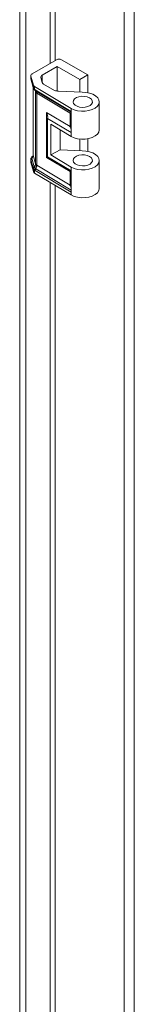
# Model space of a CAD drawing. Units: millimetres. Extents: x 0 to 3890, y -5 to 6373.
# Drawn here: x 1683 to 1732, y 4959 to 5378 of the extents above; entities that cross this region are included whole.
import ezdxf

# ---------------------------------------------------------------- set-up
doc = ezdxf.new("R2010")
doc.units = ezdxf.units.MM

msp = doc.modelspace()

# ---------------------------------------------------------------- linework, layer by layer
at = {"color": 7, "linetype": 'Continuous', "lineweight": 15}
for p, q in [((1683.18, 5807.99), (1683.18, 4419.87)), ((1685.83, 5807.36), (1685.83, 4419.24)), ((1727.55, 5797.56), (1727.55, 4406.99)), ((1731.79, 4409.44), (1731.79, 5795.11)), ((1688.52, 5354.59), (1698.77, 5360.51)), ((1700.89, 5360.51), (1712.06, 5354.06)), ((1699.12, 5357.61), (1692.75, 5353.93)), ((1708.67, 5352.1), (1699.12, 5357.61)), ((1699.12, 5357.61), (1699.12, 5347.22)), ((1712.06, 5354.06), (1708.67, 5352.1)), ((1712.06, 5346.48), (1712.06, 5354.06)), ((1687.94, 5353.78), (1687.94, 5352.55)), ((1687.94, 5352.55), (1687.94, 5352.51)), ((1687.94, 5352.51), (1687.96, 5352.38)), ((1688.99, 5349.72), (1687.96, 5353.6)), ((1687.96, 5352.38), (1687.96, 5353.6)), ((1687.96, 5352.38), (1688.94, 5348.68)), ((1687.98, 5352.21), (1688.96, 5348.51)), ((1692.18, 5352.94), (1692.75, 5350.79)), ((1693.28, 5350.17), (1697.92, 5347.49)), ((1708.67, 5346.72), (1708.67, 5352.1)), ((1688.94, 5348.68), (1688.98, 5348.54)), ((1688.94, 5348.6), (1688.94, 5320.08)), ((1688.99, 5348.44), (1688.96, 5348.51)), ((1688.98, 5348.54), (1688.99, 5348.51)), ((1688.99, 5348.51), (1688.99, 5349.72)), ((1689, 5348.36), (1689.01, 5348.32)), ((1689, 5348.36), (1689.03, 5348.28)), ((1704.99, 5339.77), (1689.52, 5349.1)), ((1689.52, 5347.88), (1689.52, 5349.1)), ((1689.56, 5347.86), (1689.52, 5347.88)), ((1689.74, 5347.75), (1689.56, 5347.86)), ((1689.64, 5347.49), (1689.62, 5347.51)), ((1689.66, 5347.47), (1689.64, 5347.49)), ((1689.66, 5347.47), (1689.72, 5347.43)), ((1689.73, 5347.43), (1689.79, 5347.39)), ((1704.99, 5338.55), (1689.74, 5347.75)), ((1689.79, 5347.39), (1689.98, 5347.27)), ((1689.96, 5346.85), (1689.93, 5346.94)), ((1689.93, 5316.29), (1689.93, 5346.94)), ((1689.94, 5347.29), (1704.99, 5338.22)), ((1690.46, 5346.32), (1690.36, 5346.38)), ((1704.52, 5337.84), (1690.46, 5346.32)), ((1690.46, 5315.67), (1690.46, 5346.32)), ((1699.63, 5347.17), (1709.67, 5346.67)), ((1709.67, 5346.67), (1711.3, 5346.59)), ((1711.3, 5346.59), (1712.85, 5346.3)), ((1712.85, 5346.3), (1714.24, 5345.82)), ((1714.24, 5345.82), (1715.4, 5345.16)), ((1705.98, 5343.24), (1705.84, 5342.54)), ((1705.84, 5342.54), (1706.07, 5341.85)), ((1706.47, 5343.89), (1705.98, 5343.24)), ((1706.07, 5341.85), (1706.64, 5341.22)), ((1707.27, 5344.42), (1706.47, 5343.89)), ((1708.3, 5344.8), (1707.27, 5344.42)), ((1709.48, 5344.98), (1708.3, 5344.8)), ((1710.7, 5344.95), (1709.48, 5344.98)), ((1711.86, 5344.72), (1710.7, 5344.95)), ((1712.84, 5344.3), (1711.86, 5344.72)), ((1713.57, 5343.73), (1712.84, 5344.3)), ((1713.05, 5341.08), (1713.7, 5341.68)), ((1713.97, 5343.07), (1713.57, 5343.73)), ((1713.7, 5341.68), (1714.02, 5342.36)), ((1714.02, 5342.36), (1713.97, 5343.07)), ((1715.4, 5345.16), (1716.27, 5344.36)), ((1716.71, 5341.6), (1716.12, 5340.72)), ((1716.27, 5344.36), (1716.79, 5343.47)), ((1716.94, 5342.53), (1716.71, 5341.6)), ((1716.79, 5343.47), (1716.94, 5342.53)), ((1716.94, 5330.79), (1716.94, 5342.63)), ((1694.52, 5338.12), (1704.52, 5332.1)), ((1694.52, 5318.97), (1694.52, 5338.12)), ((1704.52, 5332.1), (1704.52, 5337.84)), ((1704.99, 5339.77), (1704.99, 5338.55)), ((1706.27, 5339.19), (1704.99, 5339.77)), ((1704.99, 5338.55), (1704.99, 5329.56)), ((1707.75, 5338.79), (1706.27, 5339.19)), ((1706.64, 5341.22), (1707.51, 5340.72)), ((1707.51, 5340.72), (1708.59, 5340.39)), ((1709.34, 5338.6), (1707.75, 5338.79)), ((1708.59, 5340.39), (1709.79, 5340.26)), ((1710.97, 5338.63), (1709.34, 5338.6)), ((1709.79, 5340.26), (1711, 5340.34)), ((1712.54, 5338.88), (1710.97, 5338.63)), ((1711, 5340.34), (1712.12, 5340.62)), ((1712.12, 5340.62), (1713.05, 5341.08)), ((1713.98, 5339.32), (1712.54, 5338.88)), ((1715.19, 5339.95), (1713.98, 5339.32)), ((1716.12, 5340.72), (1715.19, 5339.95)), ((1695, 5335.59), (1704.99, 5329.56)), ((1695, 5319.26), (1695, 5335.59)), ((1696.38, 5333.12), (1696.38, 5320.06)), ((1696.38, 5333.12), (1704.99, 5327.93)), ((1700.32, 5330.75), (1700.32, 5322.23)), ((1700.32, 5330.55), (1700.49, 5330.65)), ((1704.99, 5329.56), (1704.99, 5327.93)), ((1716.12, 5328.88), (1716.71, 5329.76)), ((1716.71, 5329.76), (1716.94, 5330.69)), ((1716.94, 5330.69), (1716.94, 5330.79)), ((1704.99, 5327.93), (1706.27, 5327.35)), ((1706.27, 5327.35), (1707.75, 5326.95)), ((1707.75, 5326.95), (1709.34, 5326.76)), ((1708.67, 5321.81), (1708.67, 5326.81)), ((1709.34, 5326.76), (1710.97, 5326.79)), ((1710.97, 5326.79), (1712.54, 5327.04)), ((1712.06, 5321.57), (1712.06, 5326.94)), ((1712.54, 5327.04), (1713.98, 5327.48)), ((1713.98, 5327.48), (1715.19, 5328.11)), ((1715.19, 5328.11), (1716.12, 5328.88)), ((1696.38, 5320.06), (1700.32, 5322.23)), ((1700.32, 5322.23), (1709.67, 5321.76)), ((1709.67, 5321.76), (1711.3, 5321.69)), ((1711.3, 5321.69), (1712.85, 5321.4)), ((1712.85, 5321.4), (1714.24, 5320.91)), ((1714.24, 5320.91), (1715.4, 5320.25)), ((1687.94, 5318.25), (1687.94, 5317.03)), ((1687.94, 5318.21), (1687.94, 5318.25)), ((1687.96, 5318.08), (1687.94, 5318.21)), ((1687.94, 5316.99), (1687.94, 5317.03)), ((1687.96, 5316.86), (1687.94, 5316.99)), ((1688.94, 5314.38), (1687.96, 5318.08)), ((1687.96, 5316.86), (1687.96, 5318.08)), ((1688.99, 5312.98), (1687.96, 5316.86)), ((1689.27, 5315.02), (1688.29, 5318.72)), ((1688.73, 5319.53), (1688.76, 5319.54)), ((1688.94, 5320.08), (1688.94, 5320.06)), ((1688.94, 5320.06), (1688.95, 5319.99)), ((1688.95, 5319.99), (1689.93, 5316.29)), ((1704.52, 5312.94), (1694.52, 5318.97)), ((1704.99, 5313.23), (1695, 5319.26)), ((1696.38, 5320.06), (1704.99, 5314.87)), ((1705.84, 5317.63), (1705.98, 5318.34)), ((1706.07, 5316.94), (1705.84, 5317.63)), ((1705.98, 5318.34), (1706.47, 5318.98)), ((1706.64, 5316.32), (1706.07, 5316.94)), ((1706.47, 5318.98), (1707.27, 5319.52)), ((1707.27, 5319.52), (1708.3, 5319.89)), ((1708.3, 5319.89), (1709.48, 5320.07)), ((1709.48, 5320.07), (1710.7, 5320.05)), ((1710.7, 5320.05), (1711.86, 5319.82)), ((1711.86, 5319.82), (1712.84, 5319.4)), ((1712.84, 5319.4), (1713.57, 5318.83)), ((1713.7, 5316.78), (1713.05, 5316.18)), ((1713.57, 5318.83), (1713.97, 5318.16)), ((1714.02, 5317.46), (1713.7, 5316.78)), ((1713.97, 5318.16), (1714.02, 5317.46)), ((1715.4, 5320.25), (1716.27, 5319.45)), ((1716.71, 5316.7), (1716.12, 5315.82)), ((1716.27, 5319.45), (1716.79, 5318.56)), ((1716.94, 5317.63), (1716.71, 5316.7)), ((1716.79, 5318.56), (1716.94, 5317.63)), ((1716.94, 5305.88), (1716.94, 5317.72)), ((1688.98, 5314.23), (1688.94, 5314.38)), ((1688.99, 5314.2), (1688.98, 5314.23)), ((1688.99, 5312.98), (1688.99, 5314.2)), ((1689.32, 5314.86), (1689.27, 5315.02)), ((1689.33, 5314.81), (1689.32, 5314.86)), ((1689.52, 5312.36), (1689.52, 5313.57)), ((1689.52, 5313.57), (1689.56, 5313.55)), ((1704.99, 5303.03), (1689.52, 5312.36)), ((1689.56, 5313.55), (1689.74, 5313.45)), ((1689.79, 5314.3), (1689.73, 5314.34)), ((1689.74, 5313.45), (1704.99, 5304.25)), ((1689.98, 5314.19), (1689.79, 5314.3)), ((1689.93, 5316.29), (1689.96, 5316.21)), ((1690.36, 5315.74), (1690.46, 5315.67)), ((1704.52, 5307.19), (1690.46, 5315.67)), ((1704.52, 5307.19), (1704.52, 5312.94)), ((1704.99, 5314.87), (1704.99, 5313.23)), ((1706.27, 5314.28), (1704.99, 5314.87)), ((1704.99, 5313.23), (1704.99, 5304.25)), ((1707.75, 5313.89), (1706.27, 5314.28)), ((1707.51, 5315.82), (1706.64, 5316.32)), ((1708.59, 5315.49), (1707.51, 5315.82)), ((1709.34, 5313.7), (1707.75, 5313.89)), ((1709.79, 5315.36), (1708.59, 5315.49)), ((1710.97, 5313.73), (1709.34, 5313.7)), ((1711, 5315.44), (1709.79, 5315.36)), ((1712.54, 5313.97), (1710.97, 5313.73)), ((1712.12, 5315.72), (1711, 5315.44)), ((1713.05, 5316.18), (1712.12, 5315.72)), ((1713.98, 5314.42), (1712.54, 5313.97)), ((1715.19, 5315.05), (1713.98, 5314.42)), ((1716.12, 5315.82), (1715.19, 5315.05)), ((1704.99, 5304.25), (1704.99, 5303.03)), ((1716.12, 5303.98), (1715.19, 5303.21)), ((1716.71, 5304.86), (1716.12, 5303.98)), ((1716.94, 5305.79), (1716.71, 5304.86)), ((1716.94, 5305.88), (1716.94, 5305.79)), ((1706.27, 5302.44), (1704.99, 5303.03)), ((1707.75, 5302.05), (1706.27, 5302.44)), ((1709.34, 5301.86), (1707.75, 5302.05)), ((1710.97, 5301.89), (1709.34, 5301.86)), ((1712.54, 5302.13), (1710.97, 5301.89)), ((1713.98, 5302.58), (1712.54, 5302.13)), ((1715.19, 5303.21), (1713.98, 5302.58))]:
    msp.add_line(p, q, dxfattribs=at)
at = {"color": 8, "linetype": 'Continuous', "lineweight": 15}
for p, q in [((1696.08, 5358.96), (1696.08, 5696.26)), ((1698.2, 5360.18), (1698.2, 5694.98)), ((1692.75, 5353.93), (1692.75, 5350.81)), ((1688.95, 5319.99), (1688.95, 5348.56)), ((1689.93, 5346.94), (1689.82, 5347.37)), ((1704.99, 5305.13), (1689.98, 5314.19)), ((1696.08, 4910.04), (1696.08, 5308.4)), ((1698.2, 4911.27), (1698.2, 5307.12))]:
    msp.add_line(p, q, dxfattribs=at)
at = {"color": 7, "linetype": 'Continuous', "lineweight": 15}
for centre, radius, start, end in [((1699.83, 5358.46), 2.31, 62.6097, 117.3903), ((1688.87, 5353.74), 0.921, 112.1842, 188.6109), ((1688.62, 5352.38), 0.657, 179.9305, 194.802), ((1693.09, 5353.07), 0.921, 112.1842, 188.6109), ((1693.8, 5351.15), 1.1, 198.6265, 242.3014), ((1690.03, 5350.08), 1.1, 198.6265, 242.3014), ((1689.7, 5348.52), 0.716, 195.7927, 209.9786), ((1699.91, 5353.39), 6.22, 251.3924, 267.4238), ((1688.81, 5318.05), 0.844, 127.5144, 177.8304), ((1689.05, 5318.83), 0.768, 112.1842, 188.6109), ((1687.26, 5320.06), 1.69, 307.5144, 357.8304), ((1689.78, 5314.35), 0.844, 127.5144, 177.8304), ((1689.81, 5314.19), 0.832, 126.4805, 177.3179), ((1689.8, 5314.15), 0.813, 124.9801, 176.4897), ((1690.03, 5313.33), 1.1, 198.6265, 242.3014), ((1688.24, 5316.36), 1.69, 307.5144, 357.8304), ((1688.13, 5316.25), 1.83, 310.4054, 358.6595), ((1690.92, 5313.6), 1.4, 147.8695, 181.044), ((1690.98, 5313.53), 1.42, 146.8382, 179.1246), ((1691.17, 5313.39), 1.43, 146.1947, 177.8331), ((1687.7, 5315.96), 2.66, 321.6512, 355.403), ((1687.6, 5315.78), 2.86, 326.1947, 357.8331)]:
    msp.add_arc(centre, radius, start, end, dxfattribs=at)
at = {"color": 8, "linetype": 'Continuous', "lineweight": 15}
for centre, radius, start, end in [((1689.6, 5348.68), 0.657, 179.9305, 194.802), ((1689.66, 5348.54), 0.68, 180.1949, 195.073), ((1689.7, 5348.51), 0.715, 180.5798, 195.7374), ((1690.04, 5347.82), 0.521, 173.1134, 216.3235), ((1690.05, 5347.8), 0.495, 173.2283, 228.1545), ((1690.24, 5347.7), 0.503, 174.3368, 234.1689), ((1688.76, 5346.87), 1.2, 358.995, 24.9608), ((1688.62, 5346.95), 1.31, 359.9305, 14.802), ((1689.17, 5346.4), 1.18, 359.098, 47.5443), ((1689.42, 5346.41), 1.04, 354.9365, 47.4352)]:
    msp.add_arc(centre, radius, start, end, dxfattribs=at)
at = {"color": 7, "linetype": 'Continuous', "lineweight": 15}
for centre, major_axis, ratio, start_param, end_param in [((1693.08, 5337.33), (-1.39, 2.46), 0.583599, 3.659817, 4.707015), ((1703.07, 5337.05), (2, 1.13), 0.009517, 5.514229, 5.994195), ((1703.07, 5331.3), (-1.39, 2.46), 0.583599, 4.227049, 4.707015), ((1693.08, 5318.17), (2, 1.13), 0.009517, 5.514229, 6.015693), ((1703.07, 5312.14), (2, 1.13), 0.009517, 5.514229, 5.994195), ((1703.07, 5306.4), (-1.39, 2.46), 0.583599, 4.227049, 4.707015)]:
    msp.add_ellipse(centre, major_axis=major_axis, ratio=ratio, start_param=start_param, end_param=end_param, dxfattribs=at)
for points, knots in [([(1687.96, 5352.56), (1687.95, 5352.46), (1687.93, 5352.34), (1687.99, 5352.23), (1688, 5352.21)], [0, 0, 0, 0, 0.817201, 1, 1, 1, 1]), ([(1688.99, 5348.51), (1689.03, 5348.4), (1689.13, 5348.17), (1689.39, 5347.98), (1689.52, 5347.88)], [0, 0, 0, 0, 0.4999998, 1, 1, 1, 1]), ([(1689.04, 5348.24), (1689.1, 5348.11), (1689.23, 5347.82), (1689.48, 5347.62), (1689.62, 5347.51)], [0, 0, 0, 0, 0.47241, 1, 1, 1, 1]), ([(1689.67, 5347.47), (1689.7, 5347.46), (1689.77, 5347.42), (1689.83, 5347.38), (1689.87, 5347.35)], [0, 0, 0, 0, 0.452451, 1, 1, 1, 1]), ([(1690.36, 5346.38), (1690.27, 5346.45), (1690.09, 5346.57), (1690, 5346.76), (1689.96, 5346.85)], [0, 0, 0, 0, 0.5, 1, 1, 1, 1]), ([(1688.67, 5319.47), (1688.6, 5319.43), (1688.39, 5319.31), (1688.12, 5318.98), (1687.92, 5318.51), (1687.95, 5318.18), (1687.97, 5318.02)], [0, 0, 0, 0, 0.1415295, 0.4312673, 0.7260468, 1, 1, 1, 1]), ([(1688.93, 5320.08), (1688.91, 5319.93), (1688.89, 5319.68), (1688.75, 5319.53), (1688.76, 5319.54), (1688.76, 5319.54)], [0, 0, 0, 0, 0.537283, 0.872599, 1, 1, 1, 1]), ([(1689.52, 5313.57), (1689.39, 5313.66), (1689.13, 5313.84), (1689.03, 5314.08), (1688.99, 5314.2)], [0, 0, 0, 0, 0.5, 1, 1, 1, 1]), ([(1689.73, 5314.34), (1689.64, 5314.41), (1689.46, 5314.55), (1689.38, 5314.73), (1689.33, 5314.81)], [0, 0, 0, 0, 0.501135, 1, 1, 1, 1]), ([(1689.96, 5316.21), (1690, 5316.13), (1690.09, 5315.98), (1690.27, 5315.82), (1690.36, 5315.74)], [0, 0, 0, 0, 0.500001, 1, 1, 1, 1])]:
    msp.add_open_spline(points, degree=3, knots=knots, dxfattribs=at)

doc.saveas('drawing.dxf')
